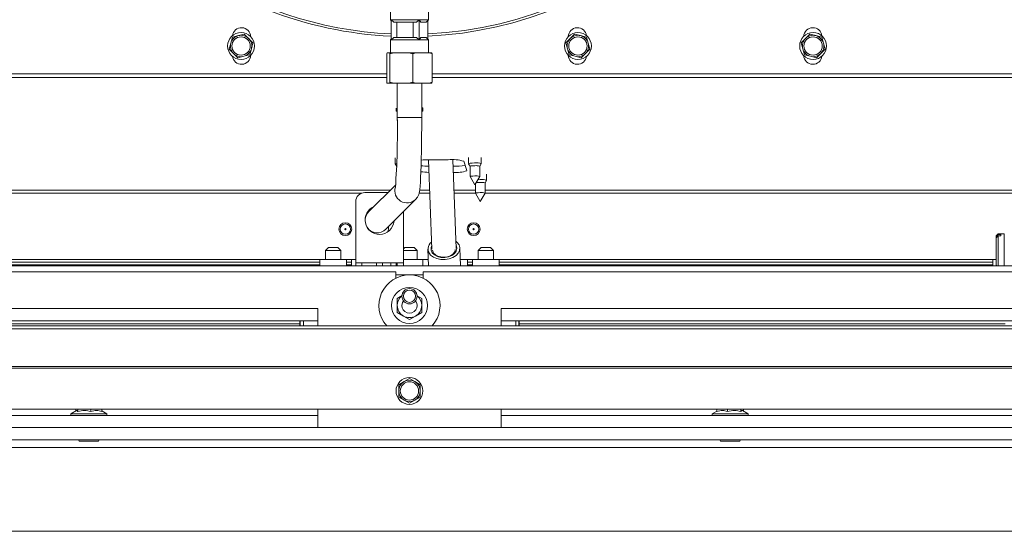
# Model space of a CAD drawing. Units: millimetres. Extents: x 263 to 4074, y 131 to 5783.
# Drawn here: x 1939 to 2262, y 1149 to 1316 of the extents above; entities that cross this region are included whole.
import ezdxf

# ---------------------------------------------------------------- set-up
doc = ezdxf.new("R2010")
doc.units = ezdxf.units.MM

msp = doc.modelspace()

# ---------------------------------------------------------------- linework, layer by layer
at = {"color": 7, "linetype": 'Continuous', "lineweight": 15, "ltscale": 20}
for p, q in [((2060.54, 1320.4), (2060.54, 1316.15)), ((2073.04, 1316.15), (2073.04, 1320.4)), ((2060.54, 1316.15), (2060.74, 1315.95)), ((2060.74, 1316.15), (2060.54, 1316.15)), ((2069.98, 1316.15), (2060.74, 1316.15)), ((2061.64, 1315.4), (2060.74, 1316.15)), ((2060.74, 1309.65), (2060.74, 1316.15)), ((2069.08, 1315.4), (2061.64, 1315.4)), ((2062.67, 1310.4), (2062.67, 1315.4)), ((2068.05, 1315.4), (2068.05, 1310.4)), ((2069.98, 1316.15), (2069.08, 1315.4)), ((2073.04, 1316.15), (2069.98, 1316.15)), ((2069.98, 1309.65), (2069.98, 1316.15)), ((2072.29, 1315.4), (2070.54, 1315.4)), ((2072.29, 1315.4), (2073.04, 1316.15)), ((2072.84, 1315.95), (2072.84, 1309.85)), ((2008.8, 1310.47), (2008.27, 1308.52)), ((2010.76, 1310.98), (2008.8, 1310.47)), ((2014.13, 1310.06), (2012.71, 1311.49)), ((2015.55, 1308.62), (2014.13, 1310.06)), ((2060.74, 1309.85), (2060.54, 1309.65)), ((2060.54, 1309.65), (2060.54, 1305.4)), ((2060.74, 1309.65), (2060.54, 1309.65)), ((2060.74, 1309.65), (2061.64, 1310.4)), ((2069.98, 1309.65), (2060.74, 1309.65)), ((2069.08, 1310.4), (2061.64, 1310.4)), ((2069.08, 1310.4), (2069.98, 1309.65)), ((2069.98, 1309.65), (2070.54, 1310.4)), ((2073.04, 1309.65), (2069.98, 1309.65)), ((2072.29, 1310.4), (2070.54, 1310.4)), ((2073.04, 1309.65), (2072.29, 1310.4)), ((2073.04, 1305.4), (2073.04, 1309.65)), ((2119.45, 1310.06), (2118.03, 1308.62)), ((2120.87, 1311.49), (2119.45, 1310.06)), ((2124.78, 1310.47), (2122.83, 1310.98)), ((2125.31, 1308.52), (2124.78, 1310.47)), ((2196.45, 1310.06), (2195.03, 1308.62)), ((2197.87, 1311.49), (2196.45, 1310.06)), ((2201.78, 1310.47), (2199.83, 1310.98)), ((2202.31, 1308.52), (2201.78, 1310.47)), ((2008.27, 1308.52), (2007.74, 1306.57)), ((2007.74, 1306.57), (2009.16, 1305.13)), ((2014.49, 1304.72), (2015.02, 1306.67)), ((2015.02, 1306.67), (2015.55, 1308.62)), ((2118.03, 1308.62), (2118.56, 1306.67)), ((2118.56, 1306.67), (2119.1, 1304.72)), ((2124.43, 1305.13), (2125.85, 1306.57)), ((2125.85, 1306.57), (2125.31, 1308.52)), ((2195.03, 1308.62), (2195.56, 1306.67)), ((2195.56, 1306.67), (2196.1, 1304.72)), ((2201.43, 1305.13), (2202.85, 1306.57)), ((2202.85, 1306.57), (2202.31, 1308.52)), ((2009.16, 1305.13), (2010.58, 1303.7)), ((2010.58, 1303.7), (2012.53, 1304.21)), ((2059.5, 1305.4), (2059.32, 1305.06)), ((2059.32, 1305.06), (2059.32, 1295.74)), ((2059.5, 1305.4), (2060.21, 1305.4)), ((2061.63, 1305.4), (2060.21, 1305.4)), ((2061.63, 1305.4), (2060.38, 1305.06)), ((2060.38, 1305.06), (2060.38, 1295.74)), ((2061.63, 1305.4), (2066.61, 1305.4)), ((2067.85, 1305.06), (2066.61, 1305.4)), ((2068.92, 1305.4), (2066.61, 1305.4)), ((2068.92, 1305.4), (2067.85, 1305.06)), ((2067.85, 1305.06), (2067.85, 1295.74)), ((2068.92, 1305.4), (2073.19, 1305.4)), ((2074.08, 1305.4), (2073.19, 1305.4)), ((2074.08, 1305.4), (2074.26, 1305.06)), ((2074.26, 1305.06), (2074.26, 1295.74)), ((2121.05, 1304.21), (2123.01, 1303.7)), ((2123.01, 1303.7), (2124.43, 1305.13)), ((2198.05, 1304.21), (2200.01, 1303.7)), ((2200.01, 1303.7), (2201.43, 1305.13)), ((1832.04, 1298.5), (2059.32, 1298.5)), ((2074.26, 1298.5), (2301.54, 1298.5)), ((2059.5, 1295.4), (2060.21, 1295.4)), ((2060.21, 1295.4), (2060.38, 1295.74)), ((2061.63, 1295.4), (2060.21, 1295.4)), ((2060.38, 1295.74), (2061.63, 1295.4)), ((2061.63, 1295.4), (2066.61, 1295.4)), ((2062.79, 1295.4), (2062.79, 1284.15)), ((2066.61, 1295.4), (2067.85, 1295.74)), ((2068.92, 1295.4), (2066.61, 1295.4)), ((2068.92, 1295.4), (2073.19, 1295.4)), ((2070.79, 1284.15), (2070.79, 1295.4)), ((2073.19, 1295.4), (2074.26, 1295.74)), ((2074.08, 1295.4), (2073.19, 1295.4)), ((2062.39, 1287.26), (2062.39, 1286.28)), ((2062.79, 1286.33), (2062.77, 1286.32)), ((2062.77, 1286.32), (2062.77, 1283.23)), ((2071.19, 1286.28), (2071.19, 1287.26)), ((2070.81, 1286.23), (2070.79, 1286.24)), ((2070.81, 1286.23), (2070.81, 1283.15)), ((2062.12, 1270.93), (2062.12, 1268.95)), ((2073.02, 1270.31), (2074.08, 1240.99)), ((2079.42, 1270.34), (2073.43, 1270.31)), ((2082.07, 1241.28), (2081.02, 1270.31)), ((2086.11, 1271.03), (2086.11, 1269.04)), ((2090.31, 1269.04), (2090.31, 1271.03)), ((2062.13, 1268.93), (2062.62, 1268.08)), ((2085.57, 1266.75), (2084.59, 1269.81)), ((2086.11, 1269.02), (2086.61, 1268.17)), ((2086.61, 1268.18), (2086.61, 1264.83)), ((2089.81, 1268.17), (2090.3, 1269.02)), ((2089.81, 1264.83), (2089.81, 1268.18)), ((2086.61, 1264.82), (2088.21, 1262.08)), ((2088.21, 1262.08), (2089.8, 1264.82)), ((2089.88, 1263.8), (2089.2, 1263.79)), ((2092.05, 1263.58), (2092.05, 1265.56)), ((2062.27, 1262.11), (2053.39, 1253.23)), ((2088.35, 1262.33), (2088.35, 1259.37)), ((2091.55, 1262.71), (2092.05, 1263.56)), ((2091.55, 1259.37), (2091.55, 1262.71)), ((2059.76, 1259.59), (2052.19, 1259.59)), ((2059.05, 1247.57), (2068.81, 1257.34)), ((2088.36, 1259.36), (2089.95, 1256.62)), ((2089.95, 1256.62), (2091.55, 1259.36)), ((2049.19, 1256.59), (2049.19, 1236.59)), ((2064.79, 1236.59), (2064.79, 1253.32)), ((2259.54, 1246.09), (2258.84, 1245.39)), ((2258.84, 1245.22), (2259.54, 1245.87)), ((2259.54, 1245.41), (2258.84, 1244.76)), ((2258.84, 1245.22), (2258.84, 1245.39)), ((2258.84, 1245.22), (2258.84, 1244.76)), ((2258.84, 1235.79), (2258.84, 1244.76)), ((2261.54, 1246.09), (2259.54, 1246.09)), ((2259.54, 1245.87), (2259.54, 1246.09)), ((2260.44, 1245.87), (2259.54, 1245.87)), ((2259.54, 1235.59), (2259.54, 1245.41)), ((2259.54, 1245.41), (2260.44, 1245.41)), ((2260.44, 1245.87), (2260.44, 1245.41)), ((2261.54, 1245.67), (2261.54, 1246.09)), ((2261.54, 1235.59), (2261.54, 1245.67)), ((2040.29, 1241.59), (2039.29, 1240.59)), ((2040.29, 1241.59), (2043.29, 1241.59)), ((2044.29, 1240.59), (2043.29, 1241.59)), ((2065.29, 1241.59), (2064.79, 1241.09)), ((2065.29, 1241.59), (2068.29, 1241.59)), ((2069.29, 1240.59), (2068.29, 1241.59)), ((2083.53, 1235.59), (2083.32, 1241.38)), ((2090.29, 1241.59), (2089.29, 1240.59)), ((2090.29, 1241.59), (2093.29, 1241.59)), ((2094.29, 1240.59), (2093.29, 1241.59)), ((2039.29, 1240.59), (2039.29, 1237.59)), ((2044.29, 1240.59), (2039.29, 1240.59)), ((2044.29, 1237.59), (2044.29, 1240.59)), ((2069.29, 1240.59), (2064.79, 1240.59)), ((2069.29, 1237.59), (2069.29, 1240.59)), ((2072.82, 1241), (2073.02, 1235.59)), ((2089.29, 1240.59), (2089.29, 1237.59)), ((2094.29, 1240.59), (2089.29, 1240.59)), ((2094.29, 1237.59), (2094.29, 1240.59)), ((2544.69, 1235.59), (1588.89, 1235.59)), ((1875.79, 1237.59), (2037.44, 1237.59)), ((2037.44, 1237.59), (2037.44, 1235.59)), ((2046.14, 1237.59), (2037.44, 1237.59)), ((2046.14, 1235.59), (2046.14, 1237.59)), ((2046.14, 1237.59), (2047.79, 1237.59)), ((2047.79, 1237.59), (2047.79, 1236.72)), ((2049.19, 1237.59), (2047.79, 1237.59)), ((2047.79, 1236.72), (2047.79, 1235.89)), ((2047.79, 1235.89), (2047.79, 1235.59)), ((2049.19, 1235.59), (2049.19, 1236.59)), ((2051.19, 1236.59), (2049.19, 1236.59)), ((2051.19, 1236.59), (2051.19, 1235.59)), ((2055.99, 1236.59), (2051.19, 1236.59)), ((2057.99, 1236.59), (2055.99, 1236.59)), ((2055.99, 1235.59), (2055.99, 1236.59)), ((2062.79, 1236.59), (2057.99, 1236.59)), ((2057.99, 1236.59), (2057.99, 1235.59)), ((2060.67, 1235.59), (2060.7, 1236.59)), ((2062.44, 1236.59), (2062.44, 1235.59)), ((2064.79, 1236.59), (2062.79, 1236.59)), ((2062.79, 1235.59), (2062.79, 1236.59)), ((2071.14, 1237.59), (2064.79, 1237.59)), ((2064.79, 1236.59), (2064.79, 1235.59)), ((2071.14, 1235.59), (2071.14, 1237.59)), ((2072.95, 1237.59), (2071.14, 1237.59)), ((2085.79, 1237.59), (2083.45, 1237.59)), ((2085.79, 1237.59), (2087.44, 1237.59)), ((2085.79, 1236.72), (2085.79, 1237.59)), ((2085.79, 1235.89), (2085.79, 1236.72)), ((2085.79, 1235.59), (2085.79, 1235.89)), ((2087.44, 1237.59), (2087.44, 1235.59)), ((2096.14, 1237.59), (2087.44, 1237.59)), ((2096.14, 1235.59), (2096.14, 1237.59)), ((2096.14, 1237.59), (2257.79, 1237.59)), ((2257.79, 1236.72), (2257.79, 1237.59)), ((2258.84, 1237.59), (2257.79, 1237.59)), ((2257.79, 1236.72), (2257.79, 1235.89)), ((2257.79, 1235.59), (2257.79, 1235.89)), ((2258.84, 1235.79), (2259.04, 1235.59)), ((2062.29, 1233.59), (1721.29, 1233.59)), ((2062.29, 1233.59), (2062.29, 1231.52)), ((2412.29, 1233.59), (2071.29, 1233.59)), ((2071.29, 1231.52), (2071.29, 1233.59)), ((2064.35, 1225.8), (2062.79, 1224.9)), ((2070.79, 1224.9), (2069.29, 1225.77)), ((2036.79, 1221.59), (1746.79, 1221.59)), ((2036.79, 1221.59), (2036.79, 1215.94)), ((2062.79, 1220.28), (2064.79, 1219.13)), ((2064.79, 1219.13), (2066.79, 1217.98)), ((2066.79, 1217.98), (2068.79, 1219.13)), ((2068.79, 1219.13), (2070.79, 1220.28)), ((2386.79, 1221.59), (2096.79, 1221.59)), ((2096.79, 1221.59), (2096.79, 1215.94)), ((2503.79, 1215.94), (1629.79, 1215.94)), ((2036.79, 1217.59), (1746.79, 1217.59)), ((2030.94, 1217.59), (2030.94, 1216.59)), ((2030.94, 1216.59), (2030.94, 1215.94)), ((2030.99, 1217.59), (2030.99, 1215.94)), ((2031.04, 1217.59), (2031.04, 1215.94)), ((2032.04, 1215.94), (2032.04, 1217.59)), ((2386.79, 1217.59), (2096.79, 1217.59)), ((2101.59, 1215.94), (2101.59, 1217.59)), ((2102.59, 1217.59), (2102.59, 1215.94)), ((2102.64, 1217.59), (2102.64, 1215.94)), ((2102.69, 1217.59), (2102.69, 1216.59)), ((2102.69, 1216.59), (2102.69, 1215.94)), ((2503.79, 1214.95), (1629.79, 1214.95)), ((2506.79, 1202.62), (1626.79, 1202.62)), ((2506.79, 1202.59), (1626.79, 1202.59)), ((2506.79, 1201.99), (1626.79, 1201.99)), ((2065.04, 1197.63), (2063.29, 1196.61)), ((2063.29, 1196.61), (2063.29, 1194.59)), ((2066.79, 1198.64), (2065.04, 1197.63)), ((2068.54, 1197.63), (2066.79, 1198.64)), ((2070.29, 1196.61), (2068.54, 1197.63)), ((2070.29, 1194.59), (2070.29, 1196.61)), ((2063.29, 1194.59), (2063.29, 1192.57)), ((2070.29, 1192.57), (2070.29, 1194.59)), ((2063.29, 1192.57), (2065.04, 1191.56)), ((2065.04, 1191.56), (2066.79, 1190.55)), ((2066.79, 1190.55), (2068.54, 1191.56)), ((2068.54, 1191.56), (2070.29, 1192.57)), ((2503.79, 1188.59), (1629.79, 1188.59)), ((2036.79, 1186.59), (1746.79, 1186.59)), ((1957.79, 1188.19), (1955.89, 1187.09)), ((1955.89, 1187.09), (1955.89, 1186.59)), ((1955.89, 1187.09), (1967.69, 1187.09)), ((1957.51, 1188.03), (1957.51, 1188.59)), ((1958.15, 1187.83), (1958.15, 1188.59)), ((1962.43, 1187.83), (1962.43, 1188.59)), ((1966.07, 1187.83), (1966.07, 1188.59)), ((1967.69, 1187.09), (1966.07, 1188.03)), ((1967.69, 1186.59), (1967.69, 1187.09)), ((2036.79, 1182.59), (2036.79, 1188.59)), ((2096.79, 1188.59), (2096.79, 1182.59)), ((2386.79, 1186.59), (2096.79, 1186.59)), ((2167.42, 1187.98), (2165.89, 1187.09)), ((2165.89, 1187.09), (2165.89, 1186.59)), ((2165.89, 1187.09), (2177.69, 1187.09)), ((2167.42, 1187.83), (2167.42, 1188.59)), ((2170.9, 1187.83), (2170.9, 1188.59)), ((2175.27, 1187.83), (2175.27, 1188.59)), ((2177.69, 1187.09), (2175.79, 1188.19)), ((2176.16, 1187.98), (2176.16, 1188.59)), ((2177.69, 1186.59), (2177.69, 1187.09)), ((2475.54, 1182.59), (1572.89, 1182.59)), ((2475.54, 1178.59), (1572.89, 1178.59)), ((1958.79, 1178.09), (1961.79, 1178.09)), ((1961.79, 1178.09), (1964.79, 1178.09)), ((2168.79, 1178.09), (2174.79, 1178.09)), ((1566.39, 1176.09), (2475.54, 1176.09)), ((2475.54, 1148.59), (1538.89, 1148.59))]:
    msp.add_line(p, q, dxfattribs=at)
at = {"color": 14, "linetype": 'Continuous', "lineweight": 15, "ltscale": 20}
for p, q in [((2059.32, 1297.3), (1833.29, 1297.3)), ((2300.29, 1297.3), (2074.26, 1297.3)), ((2070.79, 1284.15), (2062.79, 1284.15)), ((2060.57, 1260.41), (1636.79, 1260.41)), ((1636.79, 1259.42), (2051.18, 1259.42)), ((2069.95, 1259.42), (2073.41, 1259.42)), ((2073.37, 1260.41), (2070.13, 1260.41)), ((2088.35, 1260.41), (2081.38, 1260.41)), ((2081.41, 1259.42), (2088.35, 1259.42)), ((2496.79, 1260.41), (2091.55, 1260.41)), ((2091.55, 1259.42), (2496.79, 1259.42)), ((1875.79, 1236.72), (2037.44, 1236.72)), ((1875.79, 1235.89), (2037.44, 1235.89)), ((2046.14, 1236.72), (2047.79, 1236.72)), ((2046.14, 1235.89), (2047.79, 1235.89)), ((2085.79, 1236.72), (2087.44, 1236.72)), ((2085.79, 1235.89), (2087.44, 1235.89)), ((2096.14, 1236.72), (2257.79, 1236.72)), ((2096.14, 1235.89), (2257.79, 1235.89)), ((2071.29, 1232.59), (2062.29, 1232.59)), ((1871.79, 1216.59), (2030.94, 1216.59)), ((2102.69, 1216.59), (2261.79, 1216.59))]:
    msp.add_line(p, q, dxfattribs=at)
at = {"color": 7, "linetype": 'Continuous', "lineweight": 15, "ltscale": 20, "flags": 128}
for points in [[(2070.54, 1315.4), (2070.53, 1315.4), (2069.98, 1316.15)], [(2012.71, 1311.49), (2012.23, 1311.37), (2010.76, 1310.98)], [(2122.83, 1310.98), (2121.36, 1311.37), (2120.87, 1311.49)], [(2199.83, 1310.98), (2198.36, 1311.37), (2197.87, 1311.49)], [(2012.53, 1304.21), (2014, 1304.59), (2014.49, 1304.72)], [(2060.38, 1305.06), (2060.28, 1305.27), (2060.21, 1305.4)], [(2074.26, 1305.06), (2073.65, 1305.27), (2073.19, 1305.4)], [(2119.1, 1304.72), (2119.58, 1304.59), (2121.05, 1304.21)], [(2196.1, 1304.72), (2196.58, 1304.59), (2198.05, 1304.21)], [(2059.32, 1295.74), (2059.42, 1295.53), (2059.5, 1295.4)], [(2067.85, 1295.74), (2068.46, 1295.53), (2068.92, 1295.4)], [(2074.26, 1295.74), (2074.16, 1295.53), (2074.08, 1295.4)], [(2062.79, 1286.47), (2062.72, 1286.45), (2062.42, 1286.33)], [(2062.42, 1286.33), (2062.46, 1286.2), (2062.77, 1286.09)], [(2070.79, 1287.46), (2071.12, 1287.36), (2071.19, 1287.27)], [(2070.81, 1286.09), (2070.86, 1286.1), (2071.17, 1286.23), (2071.12, 1286.36), (2070.79, 1286.47)], [(2068.81, 1257.34), (2069.38, 1258.04), (2069.65, 1258.54), (2069.83, 1258.99), (2069.95, 1259.41), (2070.05, 1259.87), (2070.15, 1260.56), (2070.26, 1261.66), (2070.35, 1262.93), (2070.44, 1264.55), (2070.52, 1266.38), (2070.59, 1268.42), (2070.65, 1270.65), (2070.7, 1273.05), (2070.74, 1275.59), (2070.77, 1278.24), (2070.78, 1280.96), (2070.79, 1283.58), (2070.79, 1284.15)], [(2062.59, 1269.09), (2062.26, 1269.03), (2062.12, 1268.94), (2062.13, 1268.93)], [(2088.13, 1269.27), (2087.34, 1269.25), (2086.67, 1269.19), (2086.24, 1269.12), (2086.11, 1269.03), (2086.11, 1269.02)], [(2088.15, 1265.01), (2087.54, 1264.99), (2087.04, 1264.95), (2086.71, 1264.9), (2086.61, 1264.83), (2086.61, 1264.82)], [(2089.9, 1259.55), (2089.29, 1259.53), (2088.78, 1259.49), (2088.45, 1259.43), (2088.35, 1259.37), (2088.36, 1259.36)], [(2053.25, 1253.08), (2053.29, 1253.12), (2053.39, 1253.23)], [(2059.82, 1246.89), (2059.89, 1247.85), (2059.94, 1248.46)], [(2081.99, 1243.65), (2082.43, 1243.26), (2083.04, 1242.44), (2083.31, 1241.53), (2083.22, 1240.59), (2082.78, 1239.7), (2082.02, 1238.91), (2081, 1238.27), (2079.77, 1237.83), (2078.42, 1237.62), (2077.06, 1237.65), (2075.76, 1237.93), (2074.62, 1238.42), (2073.71, 1239.11)], [(2081.8, 1240.91), (2081.8, 1240.61), (2081.55, 1239.99), (2080.98, 1239.38), (2080.18, 1238.89), (2079.21, 1238.56), (2078.14, 1238.42), (2077.06, 1238.49), (2076.08, 1238.76), (2075.27, 1239.19), (2074.7, 1239.74), (2074.39, 1240.34), (2074.37, 1240.7)], [(2064.29, 1222.59), (2064.48, 1223.55), (2064.79, 1224.09)]]:
    msp.add_lwpolyline(points, dxfattribs=at)
at = {"color": 14, "linetype": 'Continuous', "lineweight": 15, "ltscale": 20, "flags": 128}
msp.add_lwpolyline([(2082.03, 1242.31), (2082.14, 1242.1), (2082.32, 1241.25), (2082.12, 1240.39), (2081.56, 1239.6), (2080.7, 1238.96), (2079.59, 1238.51), (2078.36, 1238.3), (2077.09, 1238.35), (2075.92, 1238.65), (2074.94, 1239.17), (2074.23, 1239.87), (2073.87, 1240.69), (2073.88, 1241.56), (2074.04, 1242.02)], dxfattribs=at)
at = {"color": 7, "linetype": 'Continuous', "lineweight": 15, "ltscale": 400}
for centre, radius in [((2011.65, 1307.59), 4.4), ((2011.65, 1307.59), 3), ((2121.94, 1307.59), 4.4), ((2121.94, 1307.59), 3), ((2198.94, 1307.59), 4.4), ((2198.94, 1307.59), 3), ((2045.79, 1247.59), 2.1), ((2045.79, 1247.59), 1.7), ((2045.79, 1247.59), 0.177), ((2087.79, 1247.59), 2.1), ((2087.79, 1247.59), 1.7), ((2087.79, 1247.59), 0.177), ((2066.79, 1222.59), 5.9), ((2066.79, 1225.59), 2.5), ((2066.79, 1225.59), 2), ((2066.79, 1194.59), 4.4), ((2066.79, 1194.59), 3)]:
    msp.add_circle(centre, radius, dxfattribs=at)
for centre, radius, start, end in [((2066.79, 1438.15), 127.5, 272.7211, 230), ((2066.79, 1438.15), 126.75, 80.0452, 267.2627), ((2066.79, 1438.15), 126.75, 272.7373, 79.9548), ((2066.79, 1438.15), 127.5, 230, 267.2789), ((2011.79, 1310.59), 3, 1.4649, 172.9457), ((2121.79, 1310.59), 3, 7.0543, 178.5351), ((2198.86, 1310.59), 3, 5.7129, 177.0834), ((2011.65, 1307.59), 3.5, 104.6893, 164.6893), ((2011.65, 1307.59), 3.5, 44.6893, 104.6893), ((2011.65, 1307.59), 3.5, 344.6893, 44.6893), ((2121.94, 1307.59), 3.5, 135.3107, 195.3107), ((2121.94, 1307.59), 3.5, 75.3107, 135.3107), ((2121.94, 1307.59), 3.5, 15.3107, 75.3107), ((2198.94, 1307.59), 3.5, 135.3107, 195.3107), ((2198.94, 1307.59), 3.5, 75.3107, 135.3107), ((2198.94, 1307.59), 3.5, 15.3107, 75.3107), ((2011.65, 1307.59), 3.5, 164.6893, 224.6893), ((2011.65, 1307.59), 3.5, 284.6893, 344.6893), ((2121.94, 1307.59), 3.5, 195.3107, 255.3107), ((2121.94, 1307.59), 3.5, 315.3107, 15.3107), ((2198.94, 1307.59), 3.5, 195.3107, 255.3107), ((2198.94, 1307.59), 3.5, 315.3107, 15.3107), ((2011.79, 1304.59), 3, 187.0543, 358.5351), ((2011.65, 1307.59), 3.5, 224.6893, 284.6893), ((2121.79, 1304.59), 3, 181.4649, 352.9457), ((2121.94, 1307.59), 3.5, 255.3107, 315.3107), ((2198.86, 1304.59), 3, 182.9166, 354.2871), ((2198.94, 1307.59), 3.5, 255.3107, 315.3107), ((1812.17, 1279.44), 250.67, 355.8549, 1.078), ((2073.4, 1234.44), 35.87, 89.952, 94.5105), ((2080.68, 1257.01), 13.39, 72.9829, 95.3766), ((2073.65, 1291.71), 23.54, 262.3175, 268.6331), ((2081.35, 1291.13), 22.95, 269.364, 279.2007), ((2087.77, 1264.81), 3.56, 83.8494, 109.0667), ((2088.77, 1265.19), 4.13, 68.2414, 98.924), ((2088.62, 1264.89), 3.5, 70.2014, 97.7469), ((2073.65, 1289.48), 23.3, 262.0805, 268.799), ((2082.16, 1275.99), 9.86, 264.2623, 290.2829), ((2088.64, 1261.9), 3.14, 68.238, 98.9253), ((2090.52, 1259.73), 4.13, 68.2435, 98.9203), ((2089.77, 1254.36), 8.53, 89.1765, 97.6788), ((2090.37, 1259.42), 3.5, 70.2014, 97.7469), ((2052.19, 1256.59), 3, 90, 180), ((2090.38, 1256.44), 3.14, 68.2383, 98.925), ((2056.99, 1250.59), 4.75, 113.0938, 270), ((2056.26, 1250.35), 4.06, 134.8685, 160.6676), ((2056.99, 1250.59), 4.75, 270, 355.8584), ((2075.64, 1241.12), 2.79, 126.3961, 226.1399), ((2066.79, 1222.59), 10, 90, 221.7369), ((2066.79, 1222.59), 10, 318.2631, 90), ((2066.79, 1222.59), 4, 128.6248, 180), ((2066.79, 1222.59), 4, 360, 51.3752), ((2066.79, 1222.59), 4, 180, 240), ((2066.79, 1222.59), 2.5, 180, 36.8699), ((2066.79, 1222.59), 4, 300, 360), ((2066.79, 1222.59), 4, 240, 300), ((2066.79, 1194.59), 3.5, 120, 180), ((2066.79, 1194.59), 3.5, 60, 120), ((2066.79, 1194.59), 3.5, 360, 60), ((2066.79, 1194.59), 3.5, 180, 240), ((2066.79, 1194.59), 3.5, 300, 360), ((2066.79, 1194.59), 3.5, 240, 300), ((1958.79, 1178.34), 0.25, 90, 270), ((1964.79, 1178.34), 0.25, 270, 90), ((2168.79, 1178.34), 0.25, 90, 270), ((2174.79, 1178.34), 0.25, 270, 90)]:
    msp.add_arc(centre, radius, start, end, dxfattribs=at)
at = {"color": 14, "linetype": 'Continuous', "lineweight": 15, "ltscale": 400}
for centre, radius, start, end in [((2065.99, 1260.17), 4, 162.9852, 314.0609), ((2056.22, 1250.41), 3.99, 138.0142, 174.1514), ((2056.23, 1250.4), 4, 213.5144, 314.9679)]:
    msp.add_arc(centre, radius, start, end, dxfattribs=at)
at = {"color": 7, "linetype": 'Continuous', "lineweight": 15, "ltscale": 20}
for points, knots in [([(2062.79, 1224.9), (2062.79, 1224.87), (2062.79, 1224.11), (2062.79, 1223.34), (2062.79, 1222.59)], [0, 0, 0, 0, 0.042151, 1, 1, 1, 1]), ([(2062.79, 1222.59), (2062.79, 1221.99), (2062.79, 1221.22), (2062.79, 1220.46), (2062.79, 1220.28)], [0, 0, 0, 0, 0.773631, 1, 1, 1, 1]), ([(2070.79, 1222.59), (2070.79, 1223.34), (2070.79, 1224.11), (2070.79, 1224.87), (2070.79, 1224.9)], [0, 0, 0, 0, 0.957849, 1, 1, 1, 1]), ([(2070.79, 1220.28), (2070.79, 1220.46), (2070.79, 1221.22), (2070.79, 1221.99), (2070.79, 1222.59)], [0, 0, 0, 0, 0.226369, 1, 1, 1, 1]), ([(1957.75, 1188.16), (1957.86, 1188.15), (1957.99, 1188.15), (1958.12, 1187.89), (1958.15, 1187.83)], [0, 0, 0, 0, 0.794726, 1, 1, 1, 1]), ([(1958.15, 1187.83), (1958.91, 1188.02), (1960.35, 1188.37), (1961.77, 1188), (1962.43, 1187.83)], [0, 0, 0, 0, 0.534707, 1, 1, 1, 1]), ([(1962.43, 1187.83), (1963.08, 1188.02), (1964.3, 1188.37), (1965.51, 1188), (1966.07, 1187.83)], [0, 0, 0, 0, 0.534708, 1, 1, 1, 1]), ([(2167.42, 1187.83), (2168.04, 1188.02), (2169.21, 1188.37), (2170.36, 1188), (2170.9, 1187.83)], [0, 0, 0, 0, 0.534708, 1, 1, 1, 1]), ([(2170.9, 1187.83), (2171.68, 1188.02), (2173.14, 1188.37), (2174.59, 1188), (2175.27, 1187.83)], [0, 0, 0, 0, 0.534709, 1, 1, 1, 1]), ([(2175.27, 1187.83), (2175.31, 1187.88), (2175.49, 1188.14), (2175.7, 1188.31), (2175.86, 1188.14), (2175.87, 1188.13)], [0, 0, 0, 0, 0.190243, 0.946548, 1, 1, 1, 1])]:
    msp.add_open_spline(points, degree=3, knots=knots, dxfattribs=at)

doc.saveas('drawing.dxf')
